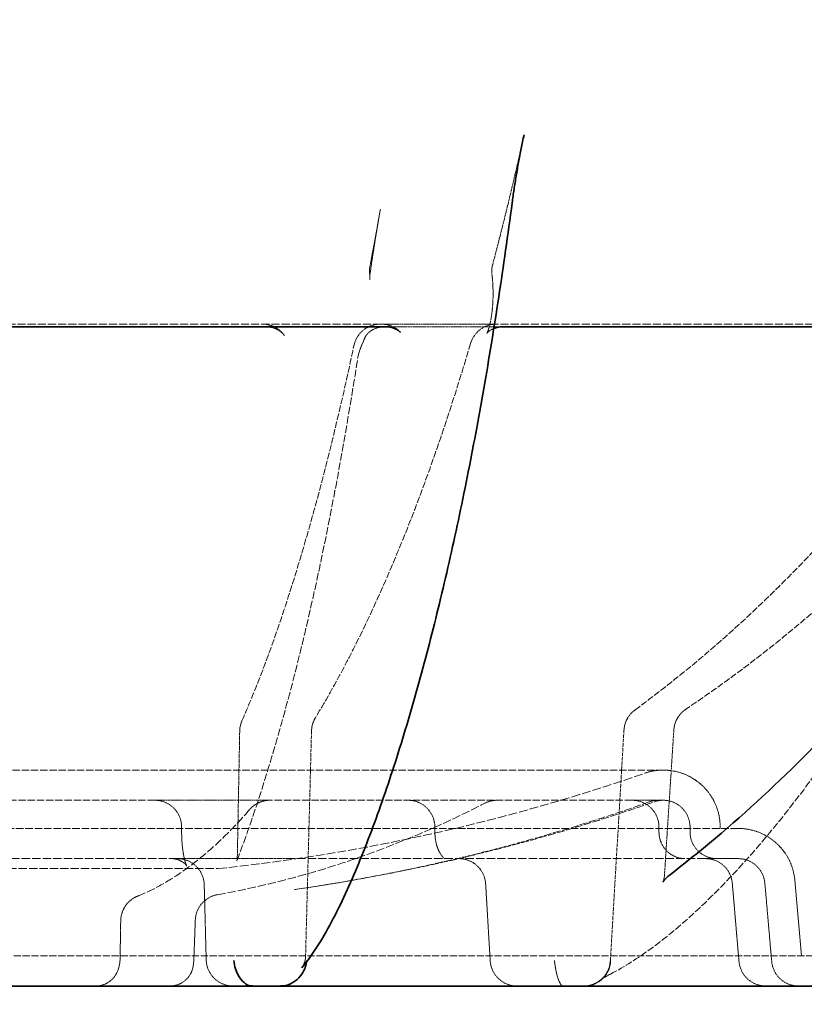
# Model space of a CAD drawing. Units: millimetres. Extents: x 3828 to 9015, y -32 to 2354.
# Drawn here: x 7799 to 8033, y 220 to 514 of the extents above; entities that cross this region are included whole.
import ezdxf

# ---------------------------------------------------------------- set-up
doc = ezdxf.new("R2010")
doc.units = ezdxf.units.MM
doc.linetypes.add('DASHED', pattern=[0.2068, 0.1655, -0.0413])
for name, color, linetype, lineweight in [('AM_5', 3, 'Continuous', 25), ('Hidden (ISO)', 1, 'DASHED', 18), ('Visible (ISO)', 7, 'Continuous', 35)]:
    doc.layers.add(name, color=color, linetype=linetype, lineweight=lineweight)
doc.dimstyles.new('VARIABEL-ST', dxfattribs={"dimscale": 40, "dimtxt": 7, "dimasz": 2.5, "dimexe": 1, "dimexo": 1, "dimgap": 0.6, "dimtad": 1, "dimdsep": 46, "dimtxsty": 'Standard', "dimcen": 0, "dimclrd": 256, "dimclre": 256, "dimclrt": 5, "dimadec": 0, "dimazin": 0, "dimtp": 0.1, "dimtm": 0.1, "dimtfac": 0.71, "dimtdec": 3, "dimtmove": 0, "dimatfit": 3, "dimfxl": 0, "dimtzin": 0, "dimarcsym": 0})

# ---------------------------------------------------------------- blocks, each defined once
blk = doc.blocks.new('*D20')
at = {"layer": 'AM_5', "lineweight": -2}
for p, q in [((8904.11, 1421.74), (9015.2, 1421.74)), ((8975.2, 1321.74), (8975.2, 325.94)), ((8061.56, 225.94), (9015.2, 225.94))]:
    blk.add_line(p, q, dxfattribs=at)
at = {"layer": 'AM_5'}
for points in [[(8958.53, 1321.74), (8991.86, 1321.74), (8975.2, 1421.74)], [(8958.53, 325.94), (8991.86, 325.94), (8975.2, 225.94)]]:
    blk.add_solid(points, dxfattribs=at)
at = {"layer": 'DEFPOINTS', "color": 0}
for p in [(8864.11, 1421.74), (8021.56, 225.94), (8975.2, 225.94)]:
    blk.add_point(p, dxfattribs=at)
at = {"layer": 'AM_5', "color": 2, "insert": (8891.2, 689.31), "char_height": 60, "attachment_point": 1, "rotation": 90}
blk.add_mtext('1193', dxfattribs=at)
blk = doc.blocks.new('*D25')
at = {"layer": 'AM_5', "lineweight": -2}
for p, q in [((7188.81, 784.34), (7188.81, -32.02)), ((8413.81, 784.34), (8413.81, -32.02)), ((7288.81, 7.98), (8313.81, 7.98))]:
    blk.add_line(p, q, dxfattribs=at)
at = {"layer": 'AM_5'}
for points in [[(7288.81, 24.65), (7288.81, -8.69), (7188.81, 7.98)], [(8313.81, 24.65), (8313.81, -8.69), (8413.81, 7.98)]]:
    blk.add_solid(points, dxfattribs=at)
at = {"layer": 'DEFPOINTS', "color": 0}
for p in [(7188.81, 824.34), (8413.81, 824.34), (8413.81, 7.98)]:
    blk.add_point(p, dxfattribs=at)
at = {"layer": 'AM_5', "color": 2, "insert": (7801.31, 61.98), "char_height": 60, "attachment_point": 5}
blk.add_mtext('1225', dxfattribs=at)

msp = doc.modelspace()

# ---------------------------------------------------------------- linework, layer by layer
at = {"layer": 'Hidden (ISO)', "ltscale": 14.659832}
for p, q in [((7906.97, 423.36), (7726.68, 423.36)), ((8093.49, 423.36), (7941.3, 423.36))]:
    msp.add_line(p, q, dxfattribs=at)
at = {"layer": 'Hidden (ISO)', "ltscale": 3.427765}
msp.add_line((7941.3, 423.36), (7906.97, 423.36), dxfattribs=at)
at = {"layer": 'Hidden (ISO)', "ltscale": 3.427738}
msp.add_line((7908.58, 422.54), (7942.91, 422.54), dxfattribs=at)
at = {"layer": 'Hidden (ISO)', "ltscale": 13.257996}
msp.add_line((7991.1, 290.34), (7607.1, 290.34), dxfattribs=at)
at = {"layer": 'Hidden (ISO)', "ltscale": 13.298596}
for p, q in [((7839.42, 281.34), (7683.23, 281.34)), ((7981.83, 281.34), (7873.75, 281.34))]:
    msp.add_line(p, q, dxfattribs=at)
at = {"layer": 'Hidden (ISO)', "ltscale": 3.431736}
for p, q in [((7873.75, 281.34), (7839.42, 281.34)), ((7989.62, 281.34), (7981.83, 281.34))]:
    msp.add_line(p, q, dxfattribs=at)
at = {"layer": 'Hidden (ISO)', "ltscale": 2.27124}
msp.add_line((7991.1, 281.34), (7989.62, 281.34), dxfattribs=at)
at = {"layer": 'Hidden (ISO)', "ltscale": 0.132538}
for p, q in [((7847.42, 273.34), (7847.42, 271.94)), ((7922.97, 271.94), (7922.97, 273.34)), ((7989.83, 273.34), (7989.83, 271.94)), ((7999.1, 271.94), (7999.1, 273.34))]:
    msp.add_line(p, q, dxfattribs=at)
at = {"layer": 'Hidden (ISO)', "ltscale": 0.037349}
msp.add_line((8008.1, 272.94), (8008.1, 273.34), dxfattribs=at)
at = {"layer": 'Hidden (ISO)', "ltscale": 13.567537}
msp.add_line((8013.45, 272.94), (7584.76, 272.94), dxfattribs=at)
at = {"layer": 'Hidden (ISO)', "ltscale": 15.185274}
for p, q in [((7846.16, 263.94), (7668.08, 263.94)), ((8003.73, 263.94), (7880.5, 263.94))]:
    msp.add_line(p, q, dxfattribs=at)
at = {"layer": 'Hidden (ISO)', "ltscale": 3.244062}
msp.add_line((7846.16, 263.94), (7878.58, 263.94), dxfattribs=at)
at = {"layer": 'Hidden (ISO)', "ltscale": 0.606059}
for p, q in [((7878.58, 263.94), (7880.5, 263.94)), ((8005.31, 263.94), (8011.52, 263.94))]:
    msp.add_line(p, q, dxfattribs=at)
at = {"layer": 'Hidden (ISO)', "ltscale": 0.965429}
msp.add_line((8003.73, 263.94), (8005.31, 263.94), dxfattribs=at)
at = {"layer": 'Hidden (ISO)', "ltscale": 2.735773}
msp.add_line((8013.45, 263.94), (8011.52, 263.94), dxfattribs=at)
at = {"layer": 'Hidden (ISO)', "ltscale": 14.984731}
msp.add_line((7739.92, 260.94), (7858.29, 260.94), dxfattribs=at)
at = {"layer": 'Hidden (ISO)', "ltscale": 2.2353}
msp.add_line((8021.42, 256.64), (8023.46, 233.25), dxfattribs=at)
at = {"layer": 'Hidden (ISO)', "ltscale": 2.148075}
msp.add_line((8030.38, 257.42), (8032.35, 234.94), dxfattribs=at)
at = {"layer": 'Hidden (ISO)', "ltscale": 12.84508}
msp.add_line((8035.86, 234.94), (7562.35, 234.94), dxfattribs=at)
at = {"layer": 'Hidden (ISO)', "ltscale": 0.208009}
msp.add_arc((7911.46, 439.14), 8, 169.2207, 184.8787, dxfattribs=at)
at = {"layer": 'Hidden (ISO)', "ltscale": 0.286703}
msp.add_arc((7947.95, 439.14), 8, 165.184, 186.763, dxfattribs=at)
at = {"layer": 'Hidden (ISO)', "ltscale": 0.733678}
msp.add_arc((7871.52, 415.36), 8, 34.7908, 90, dxfattribs=at)
at = {"layer": 'Hidden (ISO)', "ltscale": 1.036339}
msp.add_arc((7906.67, 415.36), 8, 90, 167.9813, dxfattribs=at)
at = {"layer": 'Hidden (ISO)', "ltscale": 0.611442}
msp.add_arc((7906.97, 415.36), 8, 43.9878, 90, dxfattribs=at)
at = {"layer": 'Hidden (ISO)', "ltscale": 0.977079}
msp.add_arc((7941.3, 415.36), 8, 90, 163.5226, dxfattribs=at)
at = {"layer": 'Hidden (ISO)', "ltscale": 0.696126}
msp.add_arc((8002.25, 301.81), 8, 123.9167, 176.3005, dxfattribs=at)
at = {"layer": 'Hidden (ISO)', "ltscale": 0.39503}
msp.add_arc((7894.17, 301.81), 8, 148.7599, 178.4894, dxfattribs=at)
at = {"layer": 'Hidden (ISO)', "ltscale": 0.668941}
msp.add_arc((7987.38, 301.81), 8, 126.2708, 176.6092, dxfattribs=at)
at = {"layer": 'Hidden (ISO)', "ltscale": 0.298925}
msp.add_arc((7872.74, 301.81), 8, 156.414, 178.9126, dxfattribs=at)
at = {"layer": 'Hidden (ISO)', "ltscale": 15.794675}
msp.add_arc((7799.1, 824.34), 566.5, 275.9968, 289.2111, dxfattribs=at)
at = {"layer": 'Hidden (ISO)', "ltscale": 0.542479}
msp.add_arc((7991.1, 273.34), 17, 90, 109.2111, dxfattribs=at)
at = {"layer": 'Hidden (ISO)', "ltscale": 2.541777}
msp.add_arc((7991.1, 273.34), 17, 0, 90, dxfattribs=at)
at = {"layer": 'Hidden (ISO)', "ltscale": 1.196077}
for centre, start, end in [((7839.42, 273.34), 0, 90), ((7914.97, 273.34), 0, 90), ((7981.83, 273.34), 0, 90), ((7991.1, 273.34), 0, 90), ((8007.1, 271.94), 180, 270)]:
    msp.add_arc(centre, 8, start, end, dxfattribs=at)
at = {"layer": 'Hidden (ISO)', "ltscale": 0.652236}
msp.add_arc((7873.75, 273.34), 8, 90, 139.0816, dxfattribs=at)
at = {"layer": 'Hidden (ISO)', "ltscale": 13.377515}
msp.add_arc((7799.1, 824.34), 575.5, 278.19406, 289.21105, dxfattribs=at)
at = {"layer": 'Hidden (ISO)', "ltscale": 0.361155}
msp.add_arc((7941.52, 273.34), 8, 90, 117.1807, dxfattribs=at)
at = {"layer": 'Hidden (ISO)', "ltscale": 0.259899}
msp.add_arc((7989.62, 273.34), 8, 90, 109.5622, dxfattribs=at)
at = {"layer": 'Hidden (ISO)', "ltscale": 0.255231}
msp.add_arc((7991.1, 273.34), 8, 90, 109.2111, dxfattribs=at)
at = {"layer": 'Hidden (ISO)', "ltscale": 2.400562}
msp.add_arc((8013.45, 255.94), 17, 5, 90, dxfattribs=at)
at = {"layer": 'Hidden (ISO)', "ltscale": 1.175977}
msp.add_arc((7846.16, 255.94), 8, 1.5123, 90, dxfattribs=at)
at = {"layer": 'Hidden (ISO)', "ltscale": 1.150961}
msp.add_arc((7930.13, 255.94), 8, 3.3946, 90, dxfattribs=at)
at = {"layer": 'Hidden (ISO)', "ltscale": 1.130962}
msp.add_arc((8003.73, 255.94), 8, 4.8993, 90, dxfattribs=at)
at = {"layer": 'Hidden (ISO)', "ltscale": 1.129623}
for centre, start, end in [((8013.45, 255.94), 5, 90), ((8031.43, 233.94), 185, 270)]:
    msp.add_arc(centre, 8, start, end, dxfattribs=at)
at = {"layer": 'Hidden (ISO)', "ltscale": 0.893577}
msp.add_arc((7837.24, 245.31), 8, 111.8276, 179.0675, dxfattribs=at)
at = {"layer": 'Hidden (ISO)', "ltscale": 1.033896}
msp.add_arc((7859.49, 245.31), 8, 100.1083, 177.9058, dxfattribs=at)
at = {"layer": 'Hidden (ISO)', "ltscale": 1.175978}
msp.add_arc((7862.75, 233.94), 8, 181.5123, 270, dxfattribs=at)
at = {"layer": 'Hidden (ISO)', "ltscale": 1.150964}
msp.add_arc((7947.46, 233.94), 8, 183.3944, 270, dxfattribs=at)
at = {"layer": 'Hidden (ISO)', "ltscale": 1.151006}
msp.add_arc((7967.33, 233.94), 8, 270, 356.6089, dxfattribs=at)
at = {"layer": 'Hidden (ISO)', "ltscale": 1.130966}
msp.add_arc((8021.68, 233.94), 8, 184.899, 270, dxfattribs=at)
at = {"layer": 'Hidden (ISO)', "ltscale": 0.726231}
msp.add_arc((7821.77, 232.94), 7, 270, 332.4559, dxfattribs=at)
at = {"layer": 'Hidden (ISO)', "ltscale": 0.943456}
msp.add_arc((7843.94, 232.94), 7, 270, 351.1347, dxfattribs=at)
at = {"layer": 'Hidden (ISO)', "ltscale": 4.736331}
msp.add_open_spline([(7949.58, 479.8), (7948.99, 477.14), (7948.39, 474.49), (7947.18, 469.23), (7946.57, 466.62), (7945.34, 461.44), (7944.71, 458.86), (7943.45, 453.75), (7942.81, 451.21), (7941.53, 446.17), (7940.88, 443.67), (7940.22, 441.19)], degree=3, knots=[2.20648443, 2.20648443, 2.20648443, 2.20648443, 2.2236359, 2.2236359, 2.24078737, 2.24078737, 2.25793884, 2.25793884, 2.27509031, 2.27509031, 2.29224178, 2.29224178, 2.29224178, 2.29224178], dxfattribs=at)
at = {"layer": 'Hidden (ISO)', "ltscale": 12.660203}
msp.add_open_spline([(7975.38, 229.52), (7979.61, 231.69), (7983.56, 234.25), (7993.78, 241.71), (7999.77, 247.01), (8011.55, 258.61), (8017.3, 264.97), (8028.39, 278.3), (8033.72, 285.28), (8044.02, 299.75), (8048.98, 307.25), (8058.54, 322.7), (8063.14, 330.65), (8072, 346.96), (8076.25, 355.31), (8084.39, 372.37), (8088.28, 381.08), (8095.7, 398.81), (8099.23, 407.84), (8107.51, 430.48), (8112.05, 444.26), (8116.21, 458.27)], degree=3, knots=[0, 0, 0, 0, 1.756447, 1.756447, 4.721449, 4.721449, 7.809655, 7.809655, 10.897861, 10.897861, 13.986067, 13.986067, 17.074273, 17.074273, 20.162479, 20.162479, 23.250685, 23.250685, 26.338891, 26.338891, 30.88206, 30.88206, 30.88206, 30.88206], dxfattribs=at)
at = {"layer": 'Hidden (ISO)', "ltscale": 2.119432}
msp.add_open_spline([(7903.6, 440.64), (7903.81, 441.75), (7904.02, 442.86), (7904.44, 445.1), (7904.65, 446.23), (7905.07, 448.48), (7905.27, 449.61), (7905.68, 451.88), (7905.89, 453.01), (7906.3, 455.3), (7906.5, 456.44), (7906.7, 457.59)], degree=3, knots=[3.99094353, 3.99094353, 3.99094353, 3.99094353, 3.99860854, 3.99860854, 4.00627355, 4.00627355, 4.01393856, 4.01393856, 4.02160357, 4.02160357, 4.02926858, 4.02926858, 4.02926858, 4.02926858], dxfattribs=at)
at = {"layer": 'Hidden (ISO)', "ltscale": 2.127135}
msp.add_open_spline([(7903.65, 438.5), (7903.83, 439.77), (7904.02, 441.04), (7904.4, 443.58), (7904.6, 444.85), (7905, 447.39), (7905.2, 448.67), (7905.62, 451.21), (7905.83, 452.49), (7906.26, 455.04), (7906.48, 456.31), (7906.7, 457.59)], degree=3, knots=[0, 0, 0, 0, 0.454846, 0.454846, 0.909692, 0.909692, 1.364539, 1.364539, 1.819385, 1.819385, 2.274231, 2.274231, 2.274231, 2.274231], dxfattribs=at)
at = {"layer": 'Hidden (ISO)', "ltscale": 0.185556}
msp.add_open_spline([(7903.62, 436.63), (7903.61, 436.76), (7903.6, 436.88), (7903.59, 437.13), (7903.58, 437.25), (7903.56, 437.5), (7903.55, 437.62), (7903.54, 437.86), (7903.53, 437.98), (7903.51, 438.22), (7903.5, 438.34), (7903.49, 438.46)], degree=3, knots=[3.8319025, 3.8319025, 3.8319025, 3.8319025, 3.8752664, 3.8752664, 3.9186303, 3.9186303, 3.9619942, 3.9619942, 4.0053581, 4.0053581, 4.0487219, 4.0487219, 4.0487219, 4.0487219], dxfattribs=at)
at = {"layer": 'Hidden (ISO)', "ltscale": 0.21351}
msp.add_open_spline([(7903.61, 438.18), (7903.61, 438.08), (7903.6, 437.98), (7903.6, 437.79), (7903.59, 437.69), (7903.59, 437.49), (7903.59, 437.38), (7903.59, 437.17), (7903.6, 437.07), (7903.6, 436.85), (7903.61, 436.74), (7903.62, 436.63)], degree=3, knots=[0, 0, 0, 0, 0.0594762, 0.0594762, 0.1189523, 0.1189523, 0.1784285, 0.1784285, 0.2379046, 0.2379046, 0.2973808, 0.2973808, 0.2973808, 0.2973808], dxfattribs=at)
at = {"layer": 'Hidden (ISO)', "ltscale": 0.065956}
msp.add_open_spline([(7903.61, 438.18), (7903.61, 438.2), (7903.62, 438.22), (7903.62, 438.26), (7903.62, 438.28), (7903.63, 438.32), (7903.63, 438.35), (7903.63, 438.39), (7903.64, 438.41), (7903.64, 438.46), (7903.64, 438.48), (7903.65, 438.5)], degree=3, knots=[9.9216583, 9.9216583, 9.9216583, 9.9216583, 9.9448847, 9.9448847, 9.9681111, 9.9681111, 9.9913376, 9.9913376, 10.014564, 10.014564, 10.0377905, 10.0377905, 10.0377905, 10.0377905], dxfattribs=at)
at = {"layer": 'Hidden (ISO)', "ltscale": 2.775298}
msp.add_open_spline([(7940.01, 438.2), (7940.16, 436.95), (7940.26, 435.6), (7940.35, 432.78), (7940.34, 431.31), (7940.19, 428.47), (7940.05, 427.11), (7939.71, 424.71), (7939.49, 423.66), (7939.08, 422.05), (7938.87, 421.45), (7938.59, 420.76), (7938.49, 420.58), (7938.47, 420.56), (7938.52, 420.64), (7938.83, 420.99), (7939.07, 421.22), (7939.74, 421.69), (7940.11, 421.91), (7940.57, 422.09)], degree=3, knots=[0, 0, 0, 0, 0.481924, 0.481924, 0.984489, 0.984489, 1.484437, 1.484437, 1.956345, 1.956345, 2.366014, 2.366014, 2.684144, 2.684144, 2.924472, 2.924472, 3.132494, 3.132494, 3.285864, 3.285864, 3.285864, 3.285864], dxfattribs=at)
at = {"layer": 'Hidden (ISO)', "ltscale": 0.791549}
msp.add_open_spline([(7872.68, 422.54), (7873.35, 422.54), (7874.01, 422.45), (7875.19, 422.12), (7875.7, 421.89), (7876.55, 421.41), (7876.88, 421.17), (7877.41, 420.72), (7877.61, 420.52), (7877.91, 420.17), (7878.02, 420.03), (7878.09, 419.92)], degree=3, knots=[3.504183, 3.504183, 3.504183, 3.504183, 3.6130908, 3.6130908, 3.7219986, 3.7219986, 3.8309064, 3.8309064, 3.9398142, 3.9398142, 4.048722, 4.048722, 4.048722, 4.048722], dxfattribs=at)
at = {"layer": 'Hidden (ISO)', "ltscale": 1.064414}
msp.add_open_spline([(7907.83, 422.54), (7906.97, 422.54), (7906.11, 422.37), (7904.65, 421.84), (7904.06, 421.48), (7903.18, 420.81), (7902.88, 420.5), (7902.48, 420.03), (7902.37, 419.86), (7902.24, 419.63), (7902.22, 419.59), (7902.22, 419.6), (7902.23, 419.62), (7902.24, 419.64)], degree=3, knots=[0.544539, 0.544539, 0.544539, 0.544539, 0.6860413, 0.6860413, 0.8375136, 0.8375136, 0.9977898, 0.9977898, 1.1576392, 1.1576392, 1.3289772, 1.3289772, 1.4012288, 1.4012288, 1.4012288, 1.4012288], dxfattribs=at)
at = {"layer": 'Hidden (ISO)', "ltscale": 11.61209}
msp.add_open_spline([(8111.34, 420.06), (8104.74, 410.95), (8097.91, 402.15), (8083.85, 385.19), (8076.62, 377.03), (8061.77, 361.39), (8054.16, 353.92), (8038.6, 339.67), (8030.65, 332.9), (8014.44, 320.11), (8006.18, 314.09), (7997.79, 308.44)], degree=3, knots=[2.3479441, 2.3479441, 2.3479441, 2.3479441, 2.4146269, 2.4146269, 2.4813097, 2.4813097, 2.5479924, 2.5479924, 2.6146752, 2.6146752, 2.6813579, 2.6813579, 2.6813579, 2.6813579], dxfattribs=at)
at = {"layer": 'Hidden (ISO)', "ltscale": 11.676905}
msp.add_open_spline([(7933.63, 417.63), (7930.92, 408.48), (7928.13, 399.64), (7922.37, 382.61), (7919.41, 374.43), (7913.34, 358.76), (7910.23, 351.27), (7903.89, 337.03), (7900.65, 330.27), (7894.06, 317.53), (7890.72, 311.54), (7887.33, 305.96)], degree=3, knots=[2.3479441, 2.3479441, 2.3479441, 2.3479441, 2.4146269, 2.4146269, 2.4813097, 2.4813097, 2.5479924, 2.5479924, 2.6146752, 2.6146752, 2.6813579, 2.6813579, 2.6813579, 2.6813579], dxfattribs=at)
at = {"layer": 'Hidden (ISO)', "ltscale": 0.820282}
msp.add_open_spline([(7902.24, 419.64), (7901.98, 419.03), (7901.74, 418.47), (7901.3, 417.44), (7901.1, 416.97), (7900.75, 416.1), (7900.6, 415.69), (7900.34, 414.93), (7900.24, 414.57), (7900.07, 413.92), (7900.01, 413.61), (7899.97, 413.33)], degree=3, knots=[1.935783, 1.935783, 1.935783, 1.935783, 2.138854, 2.138854, 2.341925, 2.341925, 2.544997, 2.544997, 2.748068, 2.748068, 2.951139, 2.951139, 2.951139, 2.951139], dxfattribs=at)
at = {"layer": 'Hidden (ISO)', "ltscale": 11.61831}
msp.add_open_spline([(7982.65, 308.26), (7990.32, 313.89), (7997.88, 319.9), (8012.71, 332.68), (8019.99, 339.44), (8034.24, 353.67), (8041.21, 361.14), (8054.8, 376.77), (8061.43, 384.92), (8074.31, 401.88), (8080.56, 410.68), (8086.61, 419.79)], degree=3, knots=[3.6018274, 3.6018274, 3.6018274, 3.6018274, 3.6685101, 3.6685101, 3.7351929, 3.7351929, 3.8018757, 3.8018757, 3.8685584, 3.8685584, 3.9352412, 3.9352412, 3.9352412, 3.9352412], dxfattribs=at)
at = {"layer": 'Hidden (ISO)', "ltscale": 11.696096}
msp.add_open_spline([(7865.41, 305.01), (7867.86, 310.61), (7870.28, 316.62), (7875.04, 329.41), (7877.37, 336.19), (7881.96, 350.48), (7884.2, 357.99), (7888.58, 373.71), (7890.72, 381.92), (7894.87, 398.99), (7896.89, 407.85), (7898.84, 417.02)], degree=3, knots=[3.6018274, 3.6018274, 3.6018274, 3.6018274, 3.6685101, 3.6685101, 3.7351929, 3.7351929, 3.8018757, 3.8018757, 3.8685584, 3.8685584, 3.9352412, 3.9352412, 3.9352412, 3.9352412], dxfattribs=at)
at = {"layer": 'Hidden (ISO)', "ltscale": 13.565395}
msp.add_open_spline([(7863.92, 263.32), (7866.79, 270.86), (7869.57, 278.93), (7874.96, 296.12), (7877.56, 305.23), (7882.59, 324.42), (7885.01, 334.5), (7889.64, 355.56), (7891.86, 366.55), (7896.08, 389.34), (7898.08, 401.15), (7899.97, 413.33)], degree=3, knots=[3.6594323, 3.6594323, 3.6594323, 3.6594323, 3.7458198, 3.7458198, 3.8322073, 3.8322073, 3.9185948, 3.9185948, 4.0049824, 4.0049824, 4.0913699, 4.0913699, 4.0913699, 4.0913699], dxfattribs=at)
at = {"layer": 'Hidden (ISO)', "ltscale": 3.632653}
msp.add_open_spline([(7864.02, 263.94), (7864.07, 266.47), (7864.12, 269.01), (7864.22, 274.08), (7864.26, 276.61), (7864.36, 281.68), (7864.41, 284.22), (7864.5, 289.29), (7864.55, 291.82), (7864.65, 296.89), (7864.7, 299.42), (7864.74, 301.96)], degree=3, knots=[4.602195, 4.602195, 4.602195, 4.602195, 5.365468, 5.365468, 6.128742, 6.128742, 6.892015, 6.892015, 7.655289, 7.655289, 8.418562, 8.418562, 8.418562, 8.418562], dxfattribs=at)
at = {"layer": 'Hidden (ISO)', "ltscale": 6.419427}
msp.add_open_spline([(7886.17, 302.02), (7886.05, 297.54), (7885.93, 293.06), (7885.7, 284.1), (7885.58, 279.62), (7885.34, 270.67), (7885.22, 266.19), (7884.99, 257.23), (7884.87, 252.75), (7884.63, 243.79), (7884.51, 239.31), (7884.4, 234.83)], degree=3, knots=[0, 0, 0, 0, 1.3488, 1.3488, 2.697599, 2.697599, 4.046399, 4.046399, 5.395199, 5.395199, 6.743998, 6.743998, 6.743998, 6.743998], dxfattribs=at)
at = {"layer": 'Hidden (ISO)', "ltscale": 6.574923}
msp.add_open_spline([(7975.32, 233.47), (7975.59, 238.06), (7975.86, 242.64), (7976.4, 251.82), (7976.68, 256.41), (7977.22, 265.58), (7977.49, 270.17), (7978.04, 279.34), (7978.31, 283.93), (7978.85, 293.1), (7979.12, 297.69), (7979.39, 302.28)], degree=3, knots=[1.511207, 1.511207, 1.511207, 1.511207, 2.892678, 2.892678, 4.274149, 4.274149, 5.65562, 5.65562, 7.037091, 7.037091, 8.418562, 8.418562, 8.418562, 8.418562], dxfattribs=at)
at = {"layer": 'Hidden (ISO)', "ltscale": 4.161382}
msp.add_open_spline([(7994.27, 302.32), (7994.08, 299.42), (7993.89, 296.52), (7993.52, 290.71), (7993.33, 287.81), (7992.95, 282), (7992.76, 279.1), (7992.39, 273.29), (7992.2, 270.38), (7991.83, 264.58), (7991.64, 261.67), (7991.45, 258.77)], degree=3, knots=[0, 0, 0, 0, 0.874365, 0.874365, 1.74873, 1.74873, 2.623094, 2.623094, 3.497459, 3.497459, 4.371824, 4.371824, 4.371824, 4.371824], dxfattribs=at)
at = {"layer": 'Hidden (ISO)', "ltscale": 14.893317}
msp.add_open_spline([(7858.09, 253.18), (7863.5, 254.15), (7868.91, 255.29), (7879.69, 257.9), (7885.06, 259.38), (7895.76, 262.69), (7901.09, 264.51), (7911.7, 268.49), (7916.98, 270.65), (7927.47, 275.3), (7932.68, 277.79), (7937.86, 280.45)], degree=3, knots=[3.261457, 3.261457, 3.261457, 3.261457, 3.3042695, 3.3042695, 3.347082, 3.347082, 3.3898946, 3.3898946, 3.4327071, 3.4327071, 3.4755196, 3.4755196, 3.4755196, 3.4755196], dxfattribs=at)
at = {"layer": 'Hidden (ISO)', "ltscale": 13.508821}
msp.add_open_spline([(7986.94, 280.87), (7980.08, 278.43), (7973.16, 276.13), (7959.25, 271.8), (7952.26, 269.77), (7938.2, 266), (7931.13, 264.25), (7916.93, 261.04), (7909.81, 259.58), (7895.5, 256.93), (7888.32, 255.75), (7881.13, 254.72)], degree=3, knots=[2.8076657, 2.8076657, 2.8076657, 2.8076657, 2.8465175, 2.8465175, 2.8853694, 2.8853694, 2.9242212, 2.9242212, 2.9630731, 2.9630731, 3.0019249, 3.0019249, 3.0019249, 3.0019249], dxfattribs=at)
at = {"layer": 'Hidden (ISO)', "ltscale": 14.930378}
msp.add_open_spline([(7867.71, 278.58), (7865.46, 275.99), (7863.21, 273.57), (7858.71, 269.08), (7856.46, 267.02), (7851.97, 263.23), (7849.73, 261.51), (7845.27, 258.42), (7843.05, 257.05), (7838.64, 254.64), (7836.44, 253.6), (7834.27, 252.73)], degree=3, knots=[2.8076657, 2.8076657, 2.8076657, 2.8076657, 2.8504782, 2.8504782, 2.8932907, 2.8932907, 2.9361033, 2.9361033, 2.9789158, 2.9789158, 3.0217283, 3.0217283, 3.0217283, 3.0217283], dxfattribs=at)
at = {"layer": 'Hidden (ISO)', "ltscale": 2.268095}
msp.add_open_spline([(7847.42, 271.94), (7847.42, 270.7), (7847.47, 269.46), (7847.67, 267.15), (7847.81, 266.07), (7848.14, 264.27), (7848.32, 263.52), (7848.63, 262.46), (7848.78, 262.11), (7848.93, 261.77), (7848.96, 261.73), (7848.88, 261.86), (7848.79, 261.99), (7848.4, 262.4), (7848.12, 262.66), (7847.23, 263.24), (7846.6, 263.56), (7845.33, 263.87), (7844.79, 263.94), (7844.25, 263.94)], degree=3, knots=[0, 0, 0, 0, 0.438333, 0.438333, 0.866018, 0.866018, 1.25743, 1.25743, 1.582077, 1.582077, 1.828573, 1.828573, 2.024051, 2.024051, 2.205482, 2.205482, 2.39754, 2.39754, 2.518251, 2.518251, 2.518251, 2.518251], dxfattribs=at)
at = {"layer": 'Hidden (ISO)', "ltscale": 1.615881}
msp.add_open_spline([(7925.83, 263.94), (7925.93, 263.94), (7926.01, 263.9), (7925.85, 263.98), (7925.62, 264.11), (7925.06, 264.71), (7924.78, 265.08), (7924.23, 266.02), (7923.97, 266.58), (7923.51, 267.88), (7923.32, 268.62), (7923.05, 270.21), (7922.98, 271.06), (7922.97, 271.92), (7922.97, 271.93), (7922.97, 271.94)], degree=3, knots=[0, 0, 0, 0, 0.50365, 0.50365, 1.0073, 1.0073, 1.384605, 1.384605, 1.750695, 1.750695, 2.126526, 2.126526, 2.512989, 2.512989, 2.518251, 2.518251, 2.518251, 2.518251], dxfattribs=at)
at = {"layer": 'Hidden (ISO)', "ltscale": 1.229189}
msp.add_open_spline([(7989.83, 271.94), (7989.83, 271.13), (7989.95, 270.32), (7990.42, 268.76), (7990.77, 268.02), (7991.68, 266.67), (7992.24, 266.06), (7993.52, 265.06), (7994.22, 264.67), (7995.72, 264.12), (7996.5, 263.97), (7997.36, 263.94), (7997.44, 263.94), (7997.51, 263.94)], degree=3, knots=[0, 0, 0, 0, 0.478791, 0.478791, 0.962781, 0.962781, 1.461796, 1.461796, 1.965447, 1.965447, 2.469097, 2.469097, 2.518251, 2.518251, 2.518251, 2.518251], dxfattribs=at)
at = {"layer": 'Hidden (ISO)', "ltscale": 0.354734}
msp.add_open_spline([(7863.92, 263.32), (7863.93, 263.33), (7863.93, 263.35), (7863.95, 263.4), (7863.96, 263.43), (7863.97, 263.5), (7863.98, 263.54), (7864, 263.64), (7864.01, 263.69), (7864.02, 263.81), (7864.02, 263.87), (7864.02, 263.94)], degree=3, knots=[0, 0, 0, 0, 0.0847699, 0.0847699, 0.1695399, 0.1695399, 0.2543098, 0.2543098, 0.3390797, 0.3390797, 0.4238497, 0.4238497, 0.4238497, 0.4238497], dxfattribs=at)
at = {"layer": 'Hidden (ISO)', "ltscale": 0.471722}
msp.add_open_spline([(7990.98, 256.97), (7990.98, 256.97), (7991.01, 257.01), (7991.11, 257.22), (7991.21, 257.44), (7991.36, 258.06), (7991.42, 258.38), (7991.45, 258.77)], degree=3, knots=[1.0591828, 1.0591828, 1.0591828, 1.0591828, 1.209117, 1.209117, 1.4124422, 1.4124422, 1.5508926, 1.5508926, 1.5508926, 1.5508926], dxfattribs=at)
at = {"layer": 'Hidden (ISO)', "ltscale": 2.142458}
msp.add_open_spline([(7854.16, 256.15), (7854.2, 254.66), (7854.24, 253.16), (7854.32, 250.17), (7854.36, 248.68), (7854.44, 245.69), (7854.48, 244.2), (7854.55, 241.21), (7854.59, 239.71), (7854.67, 236.72), (7854.71, 235.23), (7854.75, 233.73)], degree=3, knots=[0, 0, 0, 0, 0.45017, 0.45017, 0.90034, 0.90034, 1.35051, 1.35051, 1.80068, 1.80068, 2.25085, 2.25085, 2.25085, 2.25085], dxfattribs=at)
at = {"layer": 'Hidden (ISO)', "ltscale": 2.192634}
msp.add_open_spline([(7939.48, 233.47), (7939.39, 235), (7939.3, 236.53), (7939.11, 239.59), (7939.02, 241.12), (7938.84, 244.18), (7938.75, 245.71), (7938.57, 248.77), (7938.48, 250.3), (7938.3, 253.36), (7938.21, 254.89), (7938.12, 256.42)], degree=3, knots=[1.511161, 1.511161, 1.511161, 1.511161, 1.971873, 1.971873, 2.432585, 2.432585, 2.893297, 2.893297, 3.354009, 3.354009, 3.814721, 3.814721, 3.814721, 3.814721], dxfattribs=at)
at = {"layer": 'Hidden (ISO)', "ltscale": 2.232677}
msp.add_open_spline([(8011.7, 256.63), (8011.84, 255.07), (8011.97, 253.51), (8012.24, 250.4), (8012.37, 248.84), (8012.64, 245.72), (8012.77, 244.16), (8013.04, 241.05), (8013.17, 239.49), (8013.44, 236.38), (8013.57, 234.82), (8013.71, 233.26)], degree=3, knots=[0, 0, 0, 0, 0.469125, 0.469125, 0.938251, 0.938251, 1.407376, 1.407376, 1.876501, 1.876501, 2.345626, 2.345626, 2.345626, 2.345626], dxfattribs=at)
at = {"layer": 'Hidden (ISO)', "ltscale": 1.08305}
msp.add_open_spline([(7829.06, 234.07), (7829.07, 234.83), (7829.08, 235.59), (7829.11, 237.1), (7829.12, 237.86), (7829.14, 239.38), (7829.16, 240.13), (7829.18, 241.65), (7829.19, 242.41), (7829.22, 243.92), (7829.23, 244.68), (7829.24, 245.44)], degree=3, knots=[0, 0, 0, 0, 0.227581, 0.227581, 0.455161, 0.455161, 0.682742, 0.682742, 0.910323, 0.910323, 1.137904, 1.137904, 1.137904, 1.137904], dxfattribs=at)
at = {"layer": 'Hidden (ISO)', "ltscale": 1.083041}
msp.add_open_spline([(7851.49, 245.6), (7851.47, 244.84), (7851.44, 244.08), (7851.38, 242.57), (7851.36, 241.81), (7851.3, 240.3), (7851.27, 239.54), (7851.22, 238.02), (7851.19, 237.27), (7851.13, 235.75), (7851.11, 234.99), (7851.08, 234.24)], degree=3, knots=[0, 0, 0, 0, 0.227581, 0.227581, 0.455161, 0.455161, 0.682742, 0.682742, 0.910323, 0.910323, 1.137904, 1.137904, 1.137904, 1.137904], dxfattribs=at)
at = {"layer": 'Hidden (ISO)', "ltscale": 0.441686}
msp.add_open_spline([(7827.98, 229.71), (7828.11, 229.96), (7828.23, 230.22), (7828.45, 230.76), (7828.55, 231.04), (7828.72, 231.62), (7828.8, 231.92), (7828.92, 232.52), (7828.97, 232.83), (7829.03, 233.45), (7829.05, 233.76), (7829.06, 234.07)], degree=3, knots=[2.99936, 2.99936, 2.99936, 2.99936, 3.1655527, 3.1655527, 3.3317454, 3.3317454, 3.4979381, 3.4979381, 3.6641307, 3.6641307, 3.8303234, 3.8303234, 3.8303234, 3.8303234], dxfattribs=at)
at = {"layer": 'Hidden (ISO)', "ltscale": 0.22794}
msp.add_open_spline([(7851.08, 234.24), (7851.07, 234.08), (7851.07, 233.92), (7851.05, 233.6), (7851.04, 233.44), (7851.01, 233.12), (7850.99, 232.96), (7850.96, 232.64), (7850.94, 232.49), (7850.9, 232.17), (7850.88, 232.02), (7850.85, 231.86)], degree=3, knots=[10.0941023, 10.0941023, 10.0941023, 10.0941023, 10.1608463, 10.1608463, 10.2275903, 10.2275903, 10.2943342, 10.2943342, 10.3610782, 10.3610782, 10.4278222, 10.4278222, 10.4278222, 10.4278222], dxfattribs=at)
at = {"layer": 'Hidden (ISO)', "ltscale": 0.608007}
msp.add_open_spline([(7883.23, 231.39), (7883.26, 231.43), (7883.31, 231.49), (7883.44, 231.67), (7883.53, 231.79), (7883.71, 232.11), (7883.82, 232.32), (7884.03, 232.83), (7884.14, 233.15), (7884.32, 233.9), (7884.38, 234.34), (7884.4, 234.83)], degree=3, knots=[0, 0, 0, 0, 0.106085, 0.106085, 0.21217, 0.21217, 0.3182551, 0.3182551, 0.4243401, 0.4243401, 0.5304251, 0.5304251, 0.5304251, 0.5304251], dxfattribs=at)
at = {"layer": 'Hidden (ISO)', "ltscale": 0.042953}
msp.add_open_spline([(7884.69, 233.55), (7884.69, 233.55), (7884.69, 233.54), (7884.68, 233.39), (7884.66, 233.25), (7884.64, 233.1)], degree=3, knots=[-1.12590351, -1.12590351, -1.12590351, -1.12590351, -1.1244856, -1.1244856, -1.08064548, -1.08064548, -1.08064548, -1.08064548], dxfattribs=at)
at = {"layer": 'Hidden (ISO)', "ltscale": 1.068888}
for points, knots in [([(7958.65, 233.55), (7958.65, 233.55), (7958.65, 233.54), (7958.74, 232.7), (7958.85, 231.88), (7959.13, 230.32), (7959.3, 229.6), (7959.7, 228.14), (7959.96, 227.46), (7960.48, 226.45), (7960.75, 226.13), (7961.01, 226)], [-1.125904, -1.125904, -1.125904, -1.125904, -1.124486, -1.124486, -0.872442, -0.872442, -0.623539, -0.623539, -0.31154, -0.31154, 0, 0, 0, 0]), ([(7975.41, 233.55), (7975.41, 233.55), (7975.41, 233.54), (7975.38, 232.7), (7975.22, 231.88), (7974.66, 230.32), (7974.27, 229.6), (7973.14, 228.14), (7972.36, 227.46), (7970.58, 226.45), (7969.6, 226.13), (7968.59, 226)], [-0.001418, -0.001418, -0.001418, -0.001418, 0, 0, 0.252085, 0.252085, 0.501028, 0.501028, 0.813078, 0.813078, 1.124669, 1.124669, 1.124669, 1.124669])]:
    msp.add_open_spline(points, degree=3, knots=knots, dxfattribs=at)
at = {"layer": 'Hidden (ISO)', "ltscale": 0.999005}
msp.add_open_spline([(7975.38, 229.52), (7974.98, 229.32), (7974.62, 229.12), (7973.99, 228.77), (7973.71, 228.61), (7973.28, 228.35), (7973.12, 228.25), (7973.01, 228.17), (7972.99, 228.15), (7973.02, 228.17), (7973.09, 228.23), (7973.39, 228.51), (7973.55, 228.68), (7973.86, 229.07), (7973.96, 229.2), (7974.07, 229.37)], degree=3, knots=[0, 0, 0, 0, 0.214725, 0.214725, 0.429449, 0.429449, 0.644174, 0.644174, 0.751536, 0.751536, 0.91475, 0.91475, 1.025716, 1.025716, 1.073624, 1.073624, 1.073624, 1.073624], dxfattribs=at)
at = {"layer": 'Hidden (ISO)', "ltscale": 0.096169}
for points, knots in [([(7961.01, 226), (7961.05, 225.98), (7961.11, 225.97), (7961.29, 225.95), (7961.41, 225.94), (7961.54, 225.94)], [1.8326932, 1.8326932, 1.8326932, 1.8326932, 1.8901234, 1.8901234, 1.9569869, 1.9569869, 1.9569869, 1.9569869]), ([(7967.7, 225.94), (7967.88, 225.94), (7968.08, 225.95), (7968.4, 225.98), (7968.49, 225.99), (7968.59, 226)], [0, 0, 0, 0, 0.0716613, 0.0716613, 0.1019304, 0.1019304, 0.1019304, 0.1019304])]:
    msp.add_open_spline(points, degree=3, knots=knots, dxfattribs=at)
at = {"layer": 'Visible (ISO)'}
for p, q in [((7725.52, 422.54), (7908.58, 422.54)), ((7942.91, 422.54), (8097.45, 422.54)), ((7854.3, 225.94), (7651.38, 225.94)), ((7854.3, 225.94), (7868.79, 225.94)), ((7876.76, 225.94), (7868.79, 225.94)), ((7876.76, 225.94), (7886.48, 225.94)), ((8026.9, 225.94), (7886.48, 225.94)), ((8026.9, 225.94), (8037.39, 225.94))]:
    msp.add_line(p, q, dxfattribs=at)
for points, knots in [([(7946.02, 459.5), (7946.2, 460.84), (7946.39, 462.19), (7946.79, 464.89), (7947, 466.25), (7947.45, 468.96), (7947.69, 470.31), (7948.18, 473.02), (7948.45, 474.38), (7948.99, 477.09), (7949.28, 478.45), (7949.58, 479.8)], [0, 0, 0, 0, 0.455492, 0.455492, 0.910983, 0.910983, 1.366475, 1.366475, 1.821966, 1.821966, 2.277458, 2.277458, 2.277458, 2.277458]), ([(7946.02, 459.5), (7944.76, 450.02), (7943.43, 440.66), (7940.62, 422.19), (7939.13, 413.08), (7936, 395.17), (7934.35, 386.36), (7930.9, 369.08), (7929.09, 360.6), (7925.33, 344.03), (7923.36, 335.94), (7919.28, 320.18), (7917.17, 312.51), (7912.77, 297.66), (7910.49, 290.47), (7905.75, 276.64), (7903.29, 270.01), (7898.17, 257.45), (7895.51, 251.52), (7889.83, 240.63), (7886.94, 235.67), (7883.23, 231.39)], [0, 0, 0, 0, 3.088276, 3.088276, 6.176552, 6.176552, 9.264828, 9.264828, 12.353104, 12.353104, 15.44138, 15.44138, 18.529657, 18.529657, 21.617933, 21.617933, 24.706209, 24.706209, 27.794485, 27.794485, 30.882761, 30.882761, 30.882761, 30.882761]), ([(7912.72, 420.92), (7912.63, 421.01), (7912.51, 421.13), (7912.19, 421.38), (7912, 421.53), (7911.53, 421.81), (7911.24, 421.96), (7910.59, 422.22), (7910.23, 422.34), (7909.43, 422.5), (7909.01, 422.54), (7908.58, 422.54)], [0, 0, 0, 0, 0.1089078, 0.1089078, 0.2178156, 0.2178156, 0.3267234, 0.3267234, 0.4356312, 0.4356312, 0.544539, 0.544539, 0.544539, 0.544539]), ([(7940.57, 422.09), (7940.75, 422.16), (7940.94, 422.23), (7941.68, 422.45), (7942.3, 422.54), (7942.91, 422.54)], [3.2858644, 3.2858644, 3.2858644, 3.2858644, 3.3465822, 3.3465822, 3.504183, 3.504183, 3.504183, 3.504183]), ([(8117.53, 410.82), (8111.05, 398.54), (8104.18, 386.63), (8089.69, 363.64), (8082.07, 352.57), (8066.15, 331.34), (8057.85, 321.18), (8040.62, 301.86), (8031.69, 292.71), (8013.26, 275.45), (8003.77, 267.36), (7994.03, 259.83)], [2.1918154, 2.1918154, 2.1918154, 2.1918154, 2.2782029, 2.2782029, 2.3645905, 2.3645905, 2.450978, 2.450978, 2.5373655, 2.5373655, 2.623753, 2.623753, 2.623753, 2.623753]), ([(7994.03, 259.83), (7993.49, 259.42), (7993.01, 259.02), (7992.18, 258.29), (7991.83, 257.95), (7991.3, 257.38), (7991.12, 257.16), (7991, 257), (7990.98, 256.97), (7990.98, 256.97)], [0, 0, 0, 0, 0.310179, 0.310179, 0.620357, 0.620357, 0.930536, 0.930536, 1.059183, 1.059183, 1.059183, 1.059183]), ([(7863.01, 233.55), (7863.01, 233.55), (7863.01, 233.54), (7863.1, 232.7), (7863.26, 231.88), (7863.75, 230.32), (7864.05, 229.6), (7864.89, 228.14), (7865.44, 227.46), (7866.65, 226.45), (7867.3, 226.13), (7867.95, 226)], [-0.001418, -0.001418, -0.001418, -0.001418, 0, 0, 0.252085, 0.252085, 0.501028, 0.501028, 0.813078, 0.813078, 1.124669, 1.124669, 1.124669, 1.124669]), ([(7884.64, 233.1), (7884.56, 232.42), (7884.39, 231.74), (7883.83, 230.32), (7883.42, 229.6), (7882.27, 228.14), (7881.48, 227.46), (7879.71, 226.45), (7878.75, 226.13), (7877.75, 226)], [-1.080645, -1.080645, -1.080645, -1.080645, -0.872442, -0.872442, -0.623539, -0.623539, -0.31154, -0.31154, 0, 0, 0, 0]), ([(7868.79, 225.94), (7868.56, 225.94), (7868.35, 225.95), (7868.09, 225.98), (7868.02, 225.99), (7867.95, 226)], [0, 0, 0, 0, 0.0716613, 0.0716613, 0.1019304, 0.1019304, 0.1019304, 0.1019304]), ([(7877.75, 226), (7877.61, 225.98), (7877.45, 225.97), (7877.11, 225.95), (7876.93, 225.94), (7876.76, 225.94)], [1.8327109, 1.8327109, 1.8327109, 1.8327109, 1.8901412, 1.8901412, 1.9570071, 1.9570071, 1.9570071, 1.9570071])]:
    msp.add_open_spline(points, degree=3, knots=knots, dxfattribs=at)

# ---------------------------------------------------------------- dimensions: what is measured, and where the dimension line sits
at = {"layer": 'AM_5'}
dim = msp.add_linear_dim(base=(8975.2, 225.94), p1=(8864.11, 1421.74), p2=(8021.56, 225.94), angle=270, text='1193', dimstyle='VARIABEL-ST', override={"dimtxt": 1.5, "dimtoh": 1, "dimdec": 0, "dimpost": '<>', "dimclrt": 2, "dimtofl": 0, "dimatfit": 0}, dxfattribs=at)
dim.commit()
dim.dimension.update_dxf_attribs({"geometry": '*D20', "text_midpoint": (8975.2, 779.31), "dimtype": 160})
dim = msp.add_linear_dim(base=(8413.81, 7.98), p1=(7188.81, 824.34), p2=(8413.81, 824.34), dimstyle='VARIABEL-ST', override={"dimtxt": 1.5, "dimtoh": 1, "dimdec": 0, "dimpost": '<>', "dimclrt": 2, "dimtofl": 0, "dimatfit": 0}, dxfattribs=at)
dim.commit()
dim.dimension.update_dxf_attribs({"geometry": '*D25', "text_midpoint": (7801.31, 61.98)})

doc.saveas('drawing.dxf')
